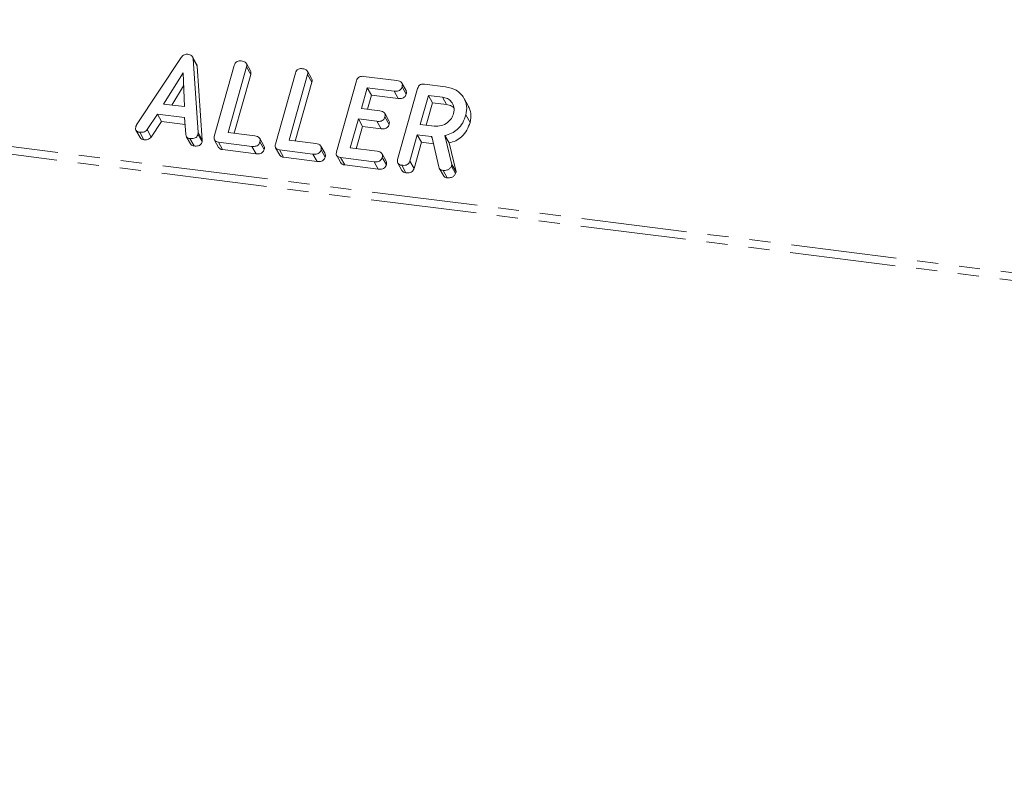
# Model space of a CAD drawing. Units: millimetres. Extents: x -2218 to 5977, y -4130 to -111.
# Drawn here: x -868 to -808, y -1730 to -1685 of the extents above; entities that cross this region are included whole.
import ezdxf

# ---------------------------------------------------------------- set-up
doc = ezdxf.new("R2010")
doc.units = ezdxf.units.MM
doc.linetypes.add('PHANTOM', pattern=[12.7, 6.35, -1.27, 1.27, -1.27, 1.27, -1.27])

msp = doc.modelspace()

# ---------------------------------------------------------------- linework, layer by layer
at = {"color": 8, "linetype": 'PHANTOM', "lineweight": 18}
for p, q in [((-575.459, -1730.049), (-1516.485, -1611.491)), ((-575.396, -1729.594), (-1516.423, -1611.036)), ((-856.778, -1691.887), (-856.528, -1692.333)), ((-842.766, -1692.122), (-842.691, -1692.256))]:
    msp.add_line(p, q, dxfattribs=at)
at = {"color": 7, "linetype": 'Continuous', "lineweight": 18}
for p, q in [((-856.866, -1687.773), (-857.116, -1687.327)), ((-860.478, -1691.421), (-857.789, -1687.372)), ((-857.08, -1687.454), (-856.778, -1691.887)), ((-857.08, -1687.454), (-856.83, -1687.9)), ((-856.83, -1687.9), (-856.528, -1692.333)), ((-855.803, -1692.11), (-854.602, -1687.845)), ((-853.866, -1687.936), (-854.978, -1691.882)), ((-853.627, -1688.176), (-853.877, -1687.729)), ((-853.866, -1687.936), (-853.616, -1688.383)), ((-857.678, -1688.285), (-858.855, -1690.167)), ((-857.6, -1690.325), (-857.678, -1688.285)), ((-853.616, -1688.383), (-854.615, -1691.928)), ((-852.129, -1692.573), (-850.927, -1688.308)), ((-850.191, -1688.399), (-851.303, -1692.345)), ((-849.952, -1688.638), (-850.202, -1688.192)), ((-850.191, -1688.399), (-849.941, -1688.846)), ((-846.835, -1688.505), (-844.82, -1688.759)), ((-857.648, -1689.082), (-858.365, -1690.229)), ((-849.941, -1688.846), (-850.941, -1692.391)), ((-848.454, -1693.036), (-847.252, -1688.771)), ((-844.27, -1689.355), (-844.52, -1688.909)), ((-844.51, -1689.123), (-844.26, -1689.569)), ((-843.166, -1688.968), (-841.91, -1689.126)), ((-846.607, -1689.184), (-846.961, -1690.438)), ((-844.997, -1689.386), (-846.607, -1689.184)), ((-846.607, -1689.184), (-846.357, -1689.63)), ((-846.357, -1689.63), (-846.598, -1690.484)), ((-844.747, -1689.833), (-846.357, -1689.63)), ((-844.997, -1689.386), (-844.747, -1689.833)), ((-844.779, -1693.499), (-843.577, -1689.234)), ((-842.932, -1689.647), (-843.423, -1691.389)), ((-842.087, -1689.753), (-842.932, -1689.647)), ((-842.932, -1689.647), (-842.682, -1690.093)), ((-858.855, -1690.167), (-857.6, -1690.325)), ((-842.682, -1690.093), (-843.061, -1691.435)), ((-841.837, -1690.199), (-842.682, -1690.093)), ((-842.087, -1689.753), (-841.837, -1690.199)), ((-840.532, -1690.284), (-840.782, -1689.838)), ((-859.225, -1690.77), (-859.845, -1691.703)), ((-857.59, -1690.976), (-859.225, -1690.77)), ((-859.225, -1690.77), (-858.975, -1691.216)), ((-846.961, -1690.438), (-845.853, -1690.578)), ((-845.305, -1691.171), (-845.555, -1690.725)), ((-840.677, -1690.826), (-840.427, -1691.272)), ((-858.975, -1691.216), (-859.595, -1692.15)), ((-857.561, -1691.394), (-858.975, -1691.216)), ((-857.52, -1691.996), (-857.59, -1690.976)), ((-847.138, -1691.066), (-847.629, -1692.808)), ((-846.029, -1691.205), (-847.138, -1691.066)), ((-847.138, -1691.066), (-846.888, -1691.512)), ((-846.029, -1691.205), (-845.779, -1691.651)), ((-845.544, -1690.942), (-845.294, -1691.388)), ((-843.423, -1691.389), (-842.578, -1691.496)), ((-860.513, -1691.74), (-860.263, -1692.186)), ((-860.281, -1691.864), (-860.031, -1692.31)), ((-859.845, -1691.703), (-859.595, -1692.15)), ((-856.784, -1691.986), (-856.534, -1692.433)), ((-854.978, -1691.882), (-853.368, -1692.085)), ((-846.888, -1691.512), (-847.266, -1692.854)), ((-845.779, -1691.651), (-846.888, -1691.512)), ((-843.6, -1692.017), (-844.045, -1693.594)), ((-842.766, -1692.122), (-843.6, -1692.017)), ((-843.6, -1692.017), (-843.35, -1692.463)), ((-841.932, -1692.062), (-841.515, -1693.798)), ((-841.932, -1692.062), (-841.682, -1692.508)), ((-857.489, -1692.115), (-857.239, -1692.561)), ((-857.269, -1692.243), (-857.019, -1692.689)), ((-855.795, -1692.335), (-855.545, -1692.781)), ((-853.545, -1692.712), (-855.559, -1692.459)), ((-855.559, -1692.459), (-855.309, -1692.905)), ((-852.818, -1692.681), (-853.068, -1692.235)), ((-853.058, -1692.449), (-852.808, -1692.895)), ((-851.303, -1692.345), (-849.693, -1692.548)), ((-843.35, -1692.463), (-843.795, -1694.04)), ((-842.625, -1692.554), (-843.35, -1692.463)), ((-842.312, -1693.952), (-842.72, -1692.126)), ((-841.682, -1692.508), (-841.265, -1694.245)), ((-853.295, -1693.159), (-855.309, -1692.905)), ((-853.545, -1692.712), (-853.295, -1693.159)), ((-852.12, -1692.798), (-851.87, -1693.244)), ((-849.87, -1693.175), (-851.884, -1692.922)), ((-851.884, -1692.922), (-851.634, -1693.368)), ((-849.87, -1693.175), (-849.62, -1693.622)), ((-849.143, -1693.144), (-849.393, -1692.698)), ((-849.383, -1692.912), (-849.133, -1693.358)), ((-848.445, -1693.261), (-848.195, -1693.707)), ((-847.629, -1692.808), (-846.019, -1693.011)), ((-845.468, -1693.607), (-845.718, -1693.161)), ((-849.62, -1693.622), (-851.634, -1693.368)), ((-846.195, -1693.638), (-848.21, -1693.385)), ((-848.21, -1693.385), (-847.96, -1693.831)), ((-845.945, -1694.085), (-847.96, -1693.831)), ((-846.195, -1693.638), (-845.945, -1694.085)), ((-845.708, -1693.375), (-845.458, -1693.821)), ((-844.77, -1693.724), (-844.52, -1694.17)), ((-844.535, -1693.848), (-844.285, -1694.294)), ((-844.045, -1693.594), (-843.795, -1694.04)), ((-841.515, -1693.798), (-841.545, -1693.906)), ((-841.515, -1693.798), (-841.265, -1694.245)), ((-842.281, -1694.028), (-842.031, -1694.474)), ((-842.049, -1694.161), (-841.799, -1694.607)), ((-841.545, -1693.906), (-841.295, -1694.352)), ((-841.265, -1694.245), (-841.295, -1694.352))]:
    msp.add_line(p, q, dxfattribs=at)
for points, knots in [([(-857.789, -1687.372), (-857.763, -1687.338), (-857.712, -1687.27), (-857.608, -1687.199), (-857.498, -1687.168), (-857.433, -1687.172), (-857.4, -1687.174)], [0, 0, 0, 0, 0.280377, 0.559971, 0.780006, 1, 1, 1, 1]), ([(-857.4, -1687.174), (-857.354, -1687.182), (-857.264, -1687.198), (-857.157, -1687.262), (-857.095, -1687.353), (-857.085, -1687.42), (-857.08, -1687.454)], [0, 0, 0, 0, 0.280335, 0.559983, 0.779865, 1, 1, 1, 1]), ([(-856.87, -1687.775), (-856.864, -1687.784), (-856.838, -1687.82), (-856.833, -1687.865), (-856.83, -1687.9)], [0, 0, 0, 0, 0.246477, 1, 1, 1, 1]), ([(-854.602, -1687.845), (-854.585, -1687.798), (-854.553, -1687.705), (-854.436, -1687.601), (-854.302, -1687.57), (-854.224, -1687.576), (-854.184, -1687.579)], [0, 0, 0, 0, 0.28069, 0.558482, 0.779094, 1, 1, 1, 1]), ([(-854.184, -1687.579), (-854.13, -1687.589), (-854.022, -1687.607), (-853.89, -1687.684), (-853.84, -1687.811), (-853.858, -1687.895), (-853.866, -1687.936)], [0, 0, 0, 0, 0.280919, 0.560343, 0.779744, 1, 1, 1, 1]), ([(-853.634, -1688.178), (-853.62, -1688.205), (-853.588, -1688.267), (-853.606, -1688.34), (-853.616, -1688.383)], [0, 0, 0, 0, 0.420363, 1, 1, 1, 1]), ([(-850.927, -1688.308), (-850.911, -1688.261), (-850.878, -1688.168), (-850.762, -1688.064), (-850.628, -1688.033), (-850.549, -1688.039), (-850.509, -1688.042)], [0, 0, 0, 0, 0.2806898, 0.5584822, 0.7790943, 1, 1, 1, 1]), ([(-850.509, -1688.042), (-850.455, -1688.052), (-850.347, -1688.07), (-850.215, -1688.147), (-850.165, -1688.274), (-850.183, -1688.358), (-850.191, -1688.399)], [0, 0, 0, 0, 0.280919, 0.560343, 0.779744, 1, 1, 1, 1]), ([(-847.252, -1688.771), (-847.236, -1688.724), (-847.204, -1688.631), (-847.087, -1688.527), (-846.953, -1688.496), (-846.874, -1688.502), (-846.835, -1688.505)], [0, 0, 0, 0, 0.28069, 0.558482, 0.779094, 1, 1, 1, 1]), ([(-849.959, -1688.641), (-849.945, -1688.668), (-849.913, -1688.73), (-849.931, -1688.803), (-849.941, -1688.846)], [0, 0, 0, 0, 0.420363, 1, 1, 1, 1]), ([(-844.51, -1689.123), (-844.522, -1689.158), (-844.546, -1689.227), (-844.622, -1689.318), (-844.778, -1689.4), (-844.907, -1689.392), (-844.997, -1689.386)], [0, 0, 0, 0, 0.187429, 0.374616, 0.561334, 1, 1, 1, 1]), ([(-844.82, -1688.759), (-844.766, -1688.768), (-844.657, -1688.787), (-844.529, -1688.869), (-844.484, -1688.998), (-844.501, -1689.081), (-844.51, -1689.123)], [0, 0, 0, 0, 0.280997, 0.560138, 0.779643, 1, 1, 1, 1]), ([(-843.577, -1689.234), (-843.561, -1689.187), (-843.529, -1689.095), (-843.416, -1688.991), (-843.283, -1688.958), (-843.205, -1688.964), (-843.166, -1688.968)], [0, 0, 0, 0, 0.280563, 0.558408, 0.779003, 1, 1, 1, 1]), ([(-841.91, -1689.126), (-841.678, -1689.178), (-841.213, -1689.283), (-840.79, -1689.753), (-840.583, -1690.287), (-840.646, -1690.646), (-840.677, -1690.826)], [0, 0, 0, 0, 0.279907, 0.559537, 0.779815, 1, 1, 1, 1]), ([(-844.26, -1689.569), (-844.272, -1689.604), (-844.296, -1689.674), (-844.372, -1689.765), (-844.528, -1689.847), (-844.657, -1689.838), (-844.747, -1689.833)], [0, 0, 0, 0, 0.187429, 0.374616, 0.561334, 1, 1, 1, 1]), ([(-844.276, -1689.357), (-844.263, -1689.386), (-844.232, -1689.451), (-844.25, -1689.527), (-844.26, -1689.569)], [0, 0, 0, 0, 0.437568, 1, 1, 1, 1]), ([(-841.414, -1690.74), (-841.393, -1690.609), (-841.351, -1690.348), (-841.522, -1690.032), (-841.774, -1689.819), (-841.983, -1689.775), (-842.087, -1689.753)], [0, 0, 0, 0, 0.279656, 0.559345, 0.779527, 1, 1, 1, 1]), ([(-841.395, -1690.4), (-841.44, -1690.359), (-841.558, -1690.25), (-841.73, -1690.219), (-841.837, -1690.199)], [0, 0, 0, 0, 0.380857, 1, 1, 1, 1]), ([(-840.537, -1690.286), (-840.469, -1690.435), (-840.328, -1690.741), (-840.393, -1691.091), (-840.427, -1691.272)], [0, 0, 0, 0, 0.48424, 1, 1, 1, 1]), ([(-845.853, -1690.578), (-845.798, -1690.587), (-845.69, -1690.606), (-845.561, -1690.687), (-845.517, -1690.817), (-845.535, -1690.9), (-845.544, -1690.942)], [0, 0, 0, 0, 0.280948, 0.559932, 0.779622, 1, 1, 1, 1]), ([(-842.578, -1691.496), (-842.438, -1691.498), (-842.158, -1691.503), (-841.791, -1691.304), (-841.527, -1691.04), (-841.452, -1690.84), (-841.414, -1690.74)], [0, 0, 0, 0, 0.279682, 0.55935, 0.779537, 1, 1, 1, 1]), ([(-840.677, -1690.826), (-840.731, -1690.983), (-840.838, -1691.297), (-841.144, -1691.686), (-841.531, -1691.945), (-841.798, -1692.023), (-841.932, -1692.062)], [0, 0, 0, 0, 0.280365, 0.55984, 0.77977, 1, 1, 1, 1]), ([(-860.52, -1691.516), (-860.514, -1691.497), (-860.503, -1691.465), (-860.485, -1691.434), (-860.478, -1691.421)], [0, 0, 0, 0, 0.559857, 1, 1, 1, 1]), ([(-845.544, -1690.942), (-845.555, -1690.976), (-845.579, -1691.046), (-845.655, -1691.137), (-845.81, -1691.22), (-845.939, -1691.211), (-846.029, -1691.205)], [0, 0, 0, 0, 0.187448, 0.374658, 0.561196, 1, 1, 1, 1]), ([(-845.294, -1691.388), (-845.305, -1691.423), (-845.329, -1691.492), (-845.405, -1691.583), (-845.56, -1691.666), (-845.689, -1691.658), (-845.779, -1691.651)], [0, 0, 0, 0, 0.187448, 0.374658, 0.561196, 1, 1, 1, 1]), ([(-845.31, -1691.173), (-845.296, -1691.203), (-845.265, -1691.269), (-845.283, -1691.346), (-845.294, -1691.388)], [0, 0, 0, 0, 0.446028, 1, 1, 1, 1]), ([(-840.427, -1691.272), (-840.481, -1691.43), (-840.588, -1691.743), (-840.894, -1692.132), (-841.281, -1692.391), (-841.548, -1692.469), (-841.682, -1692.508)], [0, 0, 0, 0, 0.2803649, 0.55984, 0.7797702, 1, 1, 1, 1]), ([(-860.281, -1691.864), (-860.33, -1691.855), (-860.427, -1691.837), (-860.526, -1691.746), (-860.545, -1691.626), (-860.528, -1691.552), (-860.52, -1691.516)], [0, 0, 0, 0, 0.280531, 0.558946, 0.779232, 1, 1, 1, 1]), ([(-859.845, -1691.703), (-859.874, -1691.739), (-859.933, -1691.811), (-860.096, -1691.876), (-860.211, -1691.868), (-860.281, -1691.864)], [0, 0, 0, 0, 0.27963, 0.559709, 1, 1, 1, 1]), ([(-857.269, -1692.243), (-857.307, -1692.236), (-857.382, -1692.222), (-857.491, -1692.144), (-857.509, -1692.052), (-857.52, -1691.996)], [0, 0, 0, 0, 0.281482, 0.56211, 1, 1, 1, 1]), ([(-856.784, -1691.986), (-856.796, -1692.021), (-856.82, -1692.09), (-856.897, -1692.18), (-857.053, -1692.258), (-857.18, -1692.249), (-857.269, -1692.243)], [0, 0, 0, 0, 0.187209, 0.374324, 0.561364, 1, 1, 1, 1]), ([(-856.778, -1691.887), (-856.777, -1691.905), (-856.775, -1691.938), (-856.781, -1691.972), (-856.784, -1691.986)], [0, 0, 0, 0, 0.5595563, 1, 1, 1, 1]), ([(-853.368, -1692.085), (-853.314, -1692.094), (-853.205, -1692.113), (-853.076, -1692.195), (-853.032, -1692.324), (-853.049, -1692.407), (-853.058, -1692.449)], [0, 0, 0, 0, 0.280997, 0.560138, 0.779643, 1, 1, 1, 1]), ([(-860.031, -1692.31), (-860.081, -1692.302), (-860.177, -1692.286), (-860.234, -1692.217), (-860.261, -1692.184)], [0, 0, 0, 0, 0.520725, 1, 1, 1, 1]), ([(-859.595, -1692.15), (-859.624, -1692.185), (-859.683, -1692.257), (-859.846, -1692.322), (-859.961, -1692.314), (-860.031, -1692.31)], [0, 0, 0, 0, 0.27963, 0.559709, 1, 1, 1, 1]), ([(-857.019, -1692.689), (-857.056, -1692.682), (-857.13, -1692.667), (-857.212, -1692.619), (-857.225, -1692.571), (-857.229, -1692.557)], [0, 0, 0, 0, 0.4170829, 0.8328998, 1, 1, 1, 1]), ([(-856.534, -1692.433), (-856.546, -1692.467), (-856.57, -1692.536), (-856.647, -1692.626), (-856.803, -1692.704), (-856.93, -1692.695), (-857.019, -1692.689)], [0, 0, 0, 0, 0.187209, 0.374324, 0.561364, 1, 1, 1, 1]), ([(-856.528, -1692.333), (-856.527, -1692.351), (-856.525, -1692.384), (-856.531, -1692.418), (-856.534, -1692.433)], [0, 0, 0, 0, 0.559556, 1, 1, 1, 1]), ([(-855.559, -1692.459), (-855.608, -1692.45), (-855.706, -1692.432), (-855.807, -1692.342), (-855.829, -1692.221), (-855.812, -1692.147), (-855.803, -1692.11)], [0, 0, 0, 0, 0.280562, 0.558819, 0.778919, 1, 1, 1, 1]), ([(-853.058, -1692.449), (-853.07, -1692.484), (-853.093, -1692.553), (-853.17, -1692.644), (-853.326, -1692.726), (-853.455, -1692.718), (-853.545, -1692.712)], [0, 0, 0, 0, 0.1874291, 0.3746156, 0.5613342, 1, 1, 1, 1]), ([(-852.824, -1692.683), (-852.81, -1692.712), (-852.78, -1692.777), (-852.798, -1692.853), (-852.808, -1692.895)], [0, 0, 0, 0, 0.437568, 1, 1, 1, 1]), ([(-851.884, -1692.922), (-851.933, -1692.913), (-852.031, -1692.895), (-852.133, -1692.805), (-852.154, -1692.684), (-852.137, -1692.61), (-852.129, -1692.573)], [0, 0, 0, 0, 0.280562, 0.558819, 0.778919, 1, 1, 1, 1]), ([(-849.693, -1692.548), (-849.639, -1692.557), (-849.53, -1692.576), (-849.402, -1692.658), (-849.357, -1692.787), (-849.374, -1692.87), (-849.383, -1692.912)], [0, 0, 0, 0, 0.280997, 0.560138, 0.779643, 1, 1, 1, 1]), ([(-842.72, -1692.126), (-842.722, -1692.126), (-842.738, -1692.125), (-842.753, -1692.123), (-842.766, -1692.122)], [0, 0, 0, 0, 0.12557, 1, 1, 1, 1]), ([(-855.309, -1692.905), (-855.36, -1692.897), (-855.457, -1692.881), (-855.515, -1692.812), (-855.543, -1692.779)], [0, 0, 0, 0, 0.519205, 1, 1, 1, 1]), ([(-852.808, -1692.895), (-852.82, -1692.93), (-852.843, -1693), (-852.92, -1693.091), (-853.076, -1693.173), (-853.205, -1693.164), (-853.295, -1693.159)], [0, 0, 0, 0, 0.187429, 0.374616, 0.561334, 1, 1, 1, 1]), ([(-851.634, -1693.368), (-851.685, -1693.36), (-851.782, -1693.344), (-851.84, -1693.275), (-851.868, -1693.242)], [0, 0, 0, 0, 0.519205, 1, 1, 1, 1]), ([(-849.383, -1692.912), (-849.395, -1692.947), (-849.419, -1693.016), (-849.495, -1693.107), (-849.651, -1693.189), (-849.78, -1693.181), (-849.87, -1693.175)], [0, 0, 0, 0, 0.187429, 0.374616, 0.561334, 1, 1, 1, 1]), ([(-849.149, -1693.146), (-849.136, -1693.175), (-849.105, -1693.24), (-849.123, -1693.316), (-849.133, -1693.358)], [0, 0, 0, 0, 0.437568, 1, 1, 1, 1]), ([(-848.21, -1693.385), (-848.259, -1693.376), (-848.356, -1693.358), (-848.458, -1693.268), (-848.479, -1693.147), (-848.462, -1693.073), (-848.454, -1693.036)], [0, 0, 0, 0, 0.280562, 0.558819, 0.778919, 1, 1, 1, 1]), ([(-846.019, -1693.011), (-845.964, -1693.02), (-845.855, -1693.039), (-845.727, -1693.121), (-845.682, -1693.25), (-845.7, -1693.333), (-845.708, -1693.375)], [0, 0, 0, 0, 0.280997, 0.560138, 0.779643, 1, 1, 1, 1]), ([(-849.133, -1693.358), (-849.145, -1693.393), (-849.169, -1693.462), (-849.245, -1693.553), (-849.401, -1693.636), (-849.53, -1693.627), (-849.62, -1693.622)], [0, 0, 0, 0, 0.187429, 0.374616, 0.561334, 1, 1, 1, 1]), ([(-847.96, -1693.831), (-848.01, -1693.823), (-848.107, -1693.807), (-848.165, -1693.738), (-848.193, -1693.705)], [0, 0, 0, 0, 0.519205, 1, 1, 1, 1]), ([(-845.708, -1693.375), (-845.72, -1693.41), (-845.744, -1693.479), (-845.82, -1693.57), (-845.976, -1693.652), (-846.105, -1693.644), (-846.195, -1693.638)], [0, 0, 0, 0, 0.187429, 0.374616, 0.561334, 1, 1, 1, 1]), ([(-845.458, -1693.821), (-845.47, -1693.856), (-845.494, -1693.925), (-845.57, -1694.016), (-845.726, -1694.099), (-845.855, -1694.09), (-845.945, -1694.085)], [0, 0, 0, 0, 0.187429, 0.374616, 0.561334, 1, 1, 1, 1]), ([(-845.474, -1693.609), (-845.461, -1693.638), (-845.43, -1693.703), (-845.448, -1693.779), (-845.458, -1693.821)], [0, 0, 0, 0, 0.437568, 1, 1, 1, 1]), ([(-844.535, -1693.848), (-844.584, -1693.839), (-844.681, -1693.821), (-844.783, -1693.731), (-844.804, -1693.61), (-844.787, -1693.536), (-844.779, -1693.499)], [0, 0, 0, 0, 0.280562, 0.558819, 0.778919, 1, 1, 1, 1]), ([(-844.045, -1693.594), (-844.057, -1693.628), (-844.081, -1693.697), (-844.159, -1693.787), (-844.317, -1693.864), (-844.445, -1693.854), (-844.535, -1693.848)], [0, 0, 0, 0, 0.186998, 0.37391, 0.561067, 1, 1, 1, 1]), ([(-844.285, -1694.294), (-844.335, -1694.286), (-844.432, -1694.27), (-844.49, -1694.201), (-844.518, -1694.168)], [0, 0, 0, 0, 0.519205, 1, 1, 1, 1]), ([(-843.795, -1694.04), (-843.807, -1694.074), (-843.831, -1694.144), (-843.909, -1694.234), (-844.067, -1694.31), (-844.195, -1694.301), (-844.285, -1694.294)], [0, 0, 0, 0, 0.186998, 0.37391, 0.561067, 1, 1, 1, 1]), ([(-842.049, -1694.161), (-842.083, -1694.154), (-842.152, -1694.141), (-842.26, -1694.079), (-842.292, -1694), (-842.312, -1693.952)], [0, 0, 0, 0, 0.2808512, 0.5616267, 1, 1, 1, 1]), ([(-841.545, -1693.906), (-841.573, -1693.954), (-841.629, -1694.05), (-841.816, -1694.161), (-841.96, -1694.161), (-842.049, -1694.161)], [0, 0, 0, 0, 0.278465, 0.560357, 1, 1, 1, 1]), ([(-841.295, -1694.352), (-841.323, -1694.4), (-841.379, -1694.496), (-841.566, -1694.607), (-841.71, -1694.607), (-841.799, -1694.607)], [0, 0, 0, 0, 0.278465, 0.560357, 1, 1, 1, 1]), ([(-841.799, -1694.607), (-841.833, -1694.6), (-841.902, -1694.587), (-841.988, -1694.542), (-842.011, -1694.49), (-842.021, -1694.468)], [0, 0, 0, 0, 0.367044, 0.733989, 1, 1, 1, 1])]:
    msp.add_open_spline(points, degree=3, knots=knots, dxfattribs=at)

doc.saveas('drawing.dxf')
